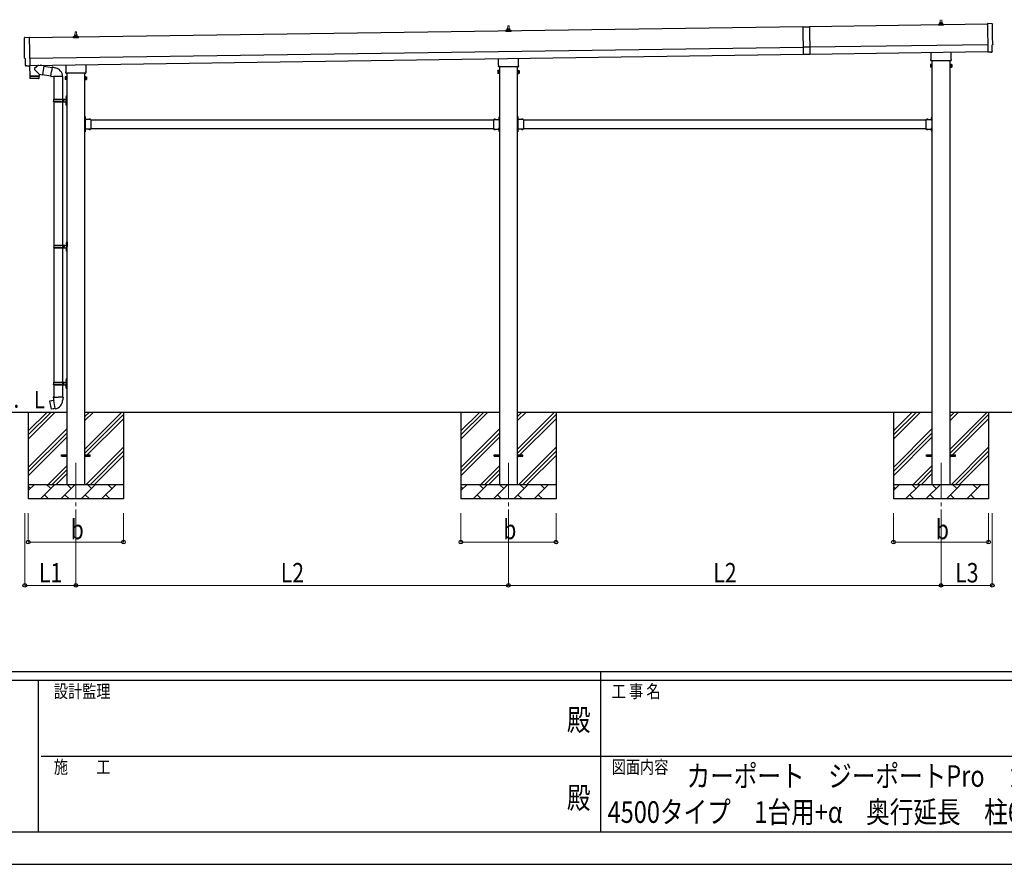
# Model space of a CAD drawing. Units: millimetres. Extents: x 0 to 25230, y 0 to 17820.
# Drawn here: x 8573 to 15402, y 0 to 5858 of the extents above; entities that cross this region are included whole.
import ezdxf
from ezdxf.enums import TextEntityAlignment as Align

# ---------------------------------------------------------------- set-up
doc = ezdxf.new("R2010")
doc.units = ezdxf.units.MM
doc.header["$PDSIZE"] = 0.05
doc.linetypes.add('YCENTER_1', pattern=[13, 10, -1, 1, -1])
doc.linetypes.add('YHIDDEN_1', pattern=[4, 3, -1])
for name, color, linetype, lineweight in [('USER1', 3, 'Continuous', 13), ('YKK_12', 2, 'Continuous', 13), ('YKK_13', 4, 'Continuous', 30), ('YKK_A1', 4, 'Continuous', 30), ('YKK_D', 6, 'Continuous', 13), ('YKK_ZWAK', 7, 'Continuous', 30)]:
    doc.layers.add(name, color=color, linetype=linetype, lineweight=lineweight)
doc.styles.add('text-b', font='extslim2.shx', dxfattribs={"width": 0.8, "bigfont": 'extfont2.shx'})

msp = doc.modelspace()

# ---------------------------------------------------------------- linework, layer by layer
at = {"layer": 'YKK_12', "linetype": 'YCENTER_1', "ltscale": 25}
for p, q in [((8962.6, 2785), (8962.6, 2285)), ((11962.6, 2785), (11962.6, 2285)), ((14962.6, 2785), (14962.6, 2285))]:
    msp.add_line(p, q, dxfattribs=at)
at = {"layer": 'YKK_13', "linetype": 'Continuous', "lineweight": 13, "ltscale": 0.5}
for p, q in [((11956.6, 5792.1), (11957.3, 5815.6)), ((11958.3, 5816.6), (11966.8, 5816.6)), ((11967.8, 5815.6), (11968.6, 5792.1)), ((14944.3, 5819.5), (14944.3, 5827.2)), ((14980.8, 5819.5), (14944.3, 5819.5)), ((14944.7, 5828), (14980.4, 5828)), ((14945.1, 5828.2), (14951.8, 5829.8)), ((14952.2, 5830), (14972.9, 5830)), ((14952.6, 5830.8), (14952.6, 5835)), ((14953.6, 5835), (14971.6, 5835)), ((14956.6, 5835), (14957.3, 5858.5)), ((14967.8, 5858.5), (14968.6, 5835)), ((14972.6, 5830.8), (14972.6, 5835)), ((14980, 5828.2), (14973.3, 5829.8)), ((14980.8, 5819.5), (14980.8, 5827.2)), ((8944.3, 5733.8), (8944.3, 5741.5)), ((8944.7, 5742.3), (8980.4, 5742.3)), ((8945.1, 5742.4), (8951.8, 5744.1)), ((8952.2, 5744.3), (8972.9, 5744.3)), ((8952.6, 5745), (8952.6, 5749.3)), ((8953.6, 5749.3), (8971.6, 5749.3)), ((8956.6, 5749.3), (8957.3, 5772.8)), ((8958.3, 5773.8), (8966.8, 5773.8)), ((8967.8, 5772.8), (8968.6, 5749.3)), ((8972.6, 5745), (8972.6, 5749.3)), ((8980, 5742.4), (8973.3, 5744.1)), ((8980.8, 5733.8), (8980.8, 5741.5)), ((11944.3, 5776.6), (11944.3, 5784.3)), ((11980.8, 5776.6), (11944.3, 5776.6)), ((11944.7, 5785.1), (11980.4, 5785.1)), ((11945.1, 5785.3), (11951.8, 5786.9)), ((11952.2, 5787.1), (11972.9, 5787.1)), ((11952.6, 5787.9), (11952.6, 5792.1)), ((11953.6, 5792.1), (11971.6, 5792.1)), ((11972.6, 5787.9), (11972.6, 5792.1)), ((11980, 5785.3), (11973.3, 5786.9)), ((11980.8, 5776.6), (11980.8, 5784.3)), ((8980.8, 5733.8), (8944.3, 5733.8))]:
    msp.add_line(p, q, dxfattribs=at)
at = {"layer": 'YKK_13', "linetype": 'Continuous'}
for p, q in [((14004.8, 5809.4), (14049.8, 5810.1)), ((14004.8, 5809.4), (14007.5, 5617.5)), ((14049.8, 5810.1), (14052.5, 5618.1)), ((14051.8, 5667.6), (14006.8, 5667)), ((14052.5, 5618.1), (14007.5, 5617.5)), ((14888.6, 5547.2), (14889.3, 5548.5)), ((14888.6, 5547.2), (14888.6, 5530.2)), ((14895.6, 5548.5), (14889.3, 5548.5)), ((14895.6, 5543.6), (14889.3, 5543.6)), ((14895.6, 5533.8), (14889.3, 5533.8)), ((14895.6, 5528.9), (14895.6, 5548.5)), ((14895.6, 5529.5), (14895.6, 5547.9)), ((14895.6, 5547.9), (14898.1, 5547.9)), ((14898.1, 5528.2), (14898.1, 5549.2)), ((14898.1, 5549.2), (14900.1, 5549.2)), ((14900.1, 5549.2), (14900.1, 5528.2)), ((15027.1, 5549.2), (15025.1, 5549.2)), ((15025.1, 5549.2), (15025.1, 5528.2)), ((15027.1, 5528.2), (15027.1, 5549.2)), ((15029.6, 5547.9), (15027.1, 5547.9)), ((15029.6, 5528.9), (15029.6, 5548.5)), ((15029.6, 5548.5), (15035.8, 5548.5)), ((15029.6, 5529.5), (15029.6, 5547.9)), ((15029.6, 5543.6), (15035.8, 5543.6)), ((15029.6, 5533.8), (15035.8, 5533.8)), ((15036.6, 5547.2), (15035.8, 5548.5)), ((15036.6, 5547.2), (15036.6, 5530.2)), ((8888.6, 5461.5), (8889.3, 5462.8)), ((8895.6, 5462.8), (8889.3, 5462.8)), ((8895.6, 5443.2), (8895.6, 5462.8)), ((8898.1, 5442.5), (8898.1, 5463.5)), ((8898.1, 5463.5), (8900.1, 5463.5)), ((8900.1, 5463.5), (8900.1, 5442.5)), ((9027.1, 5463.5), (9025.1, 5463.5)), ((9025.1, 5463.5), (9025.1, 5442.5)), ((9027.1, 5442.5), (9027.1, 5463.5)), ((9029.6, 5443.2), (9029.6, 5462.8)), ((9029.6, 5462.8), (9035.8, 5462.8)), ((9036.6, 5461.5), (9035.8, 5462.8)), ((11888.6, 5504.4), (11889.3, 5505.7)), ((11888.6, 5504.4), (11888.6, 5487.4)), ((11888.6, 5487.4), (11889.3, 5486)), ((11895.6, 5505.7), (11889.3, 5505.7)), ((11895.6, 5500.8), (11889.3, 5500.8)), ((11895.6, 5490.9), (11889.3, 5490.9)), ((11895.6, 5486), (11889.3, 5486)), ((11895.6, 5486), (11895.6, 5505.7)), ((11895.6, 5486.7), (11895.6, 5505.1)), ((11895.6, 5505.1), (11898.1, 5505.1)), ((11898.1, 5486.7), (11895.6, 5486.7)), ((11898.1, 5485.4), (11898.1, 5506.4)), ((11898.1, 5506.4), (11900.1, 5506.4)), ((11900.1, 5485.4), (11898.1, 5485.4)), ((11900.1, 5506.4), (11900.1, 5485.4)), ((12027.1, 5506.4), (12025.1, 5506.4)), ((12025.1, 5506.4), (12025.1, 5485.4)), ((12025.1, 5485.4), (12027.1, 5485.4)), ((12027.1, 5485.4), (12027.1, 5506.4)), ((12029.6, 5505.1), (12027.1, 5505.1)), ((12027.1, 5486.7), (12029.6, 5486.7)), ((12029.6, 5486), (12029.6, 5505.7)), ((12029.6, 5505.7), (12035.8, 5505.7)), ((12029.6, 5486.7), (12029.6, 5505.1)), ((12029.6, 5500.8), (12035.8, 5500.8)), ((12029.6, 5490.9), (12035.8, 5490.9)), ((12029.6, 5486), (12035.8, 5486)), ((12036.6, 5504.4), (12035.8, 5505.7)), ((12036.6, 5487.4), (12035.8, 5486)), ((12036.6, 5504.4), (12036.6, 5487.4)), ((14888.6, 5530.2), (14889.3, 5528.9)), ((14895.6, 5528.9), (14889.3, 5528.9)), ((14898.1, 5529.5), (14895.6, 5529.5)), ((14900.1, 5528.2), (14898.1, 5528.2)), ((15025.1, 5528.2), (15027.1, 5528.2)), ((15027.1, 5529.5), (15029.6, 5529.5)), ((15029.6, 5528.9), (15035.8, 5528.9)), ((15036.6, 5530.2), (15035.8, 5528.9)), ((8888.6, 5461.5), (8888.6, 5444.5)), ((8888.6, 5444.5), (8889.3, 5443.2)), ((8895.6, 5457.9), (8889.3, 5457.9)), ((8895.6, 5448.1), (8889.3, 5448.1)), ((8895.6, 5443.2), (8889.3, 5443.2)), ((8895.6, 5443.8), (8895.6, 5462.2)), ((8895.6, 5462.2), (8898.1, 5462.2)), ((8898.1, 5443.8), (8895.6, 5443.8)), ((8900.1, 5442.5), (8898.1, 5442.5)), ((9025.1, 5442.5), (9027.1, 5442.5)), ((9029.6, 5462.2), (9027.1, 5462.2)), ((9027.1, 5443.8), (9029.6, 5443.8)), ((9029.6, 5443.8), (9029.6, 5462.2)), ((9029.6, 5457.9), (9035.8, 5457.9)), ((9029.6, 5448.1), (9035.8, 5448.1)), ((9029.6, 5443.2), (9035.8, 5443.2)), ((9036.6, 5444.5), (9035.8, 5443.2)), ((9036.6, 5461.5), (9036.6, 5444.5)), ((8896.1, 5330), (8899.1, 5331.5)), ((8896.1, 5330), (8896.1, 5298)), ((8899.1, 5331.5), (8899.1, 5298)), ((8899.1, 5331.5), (8900.1, 5331.5)), ((8900.1, 5331.5), (8900.1, 5298)), ((8807.1, 5305), (8857.4, 5305)), ((8807.1, 5291), (8857.4, 5291)), ((8808.1, 5307), (8894.1, 5307)), ((8808.1, 5307), (8808.1, 5305)), ((8808.1, 5289), (8808.1, 5291)), ((8808.1, 5289), (8894.1, 5289)), ((8867.1, 5307), (8867.1, 5302.5)), ((8867.1, 5302.5), (8869.1, 5302.5)), ((8867.1, 5289), (8867.1, 5293.5)), ((8867.1, 5293.5), (8869.1, 5293.5)), ((8869.1, 5302.5), (8869.1, 5298)), ((8869.1, 5293.5), (8869.1, 5298)), ((8875.1, 5307), (8875.1, 5298)), ((8875.1, 5302.5), (8878.1, 5302.5)), ((8875.1, 5289), (8875.1, 5298)), ((8875.1, 5293.5), (8878.1, 5293.5)), ((8878.1, 5302.5), (8878.1, 5298)), ((8878.1, 5293.5), (8878.1, 5298)), ((8896.1, 5266), (8896.1, 5298)), ((8896.1, 5266), (8899.1, 5264.5)), ((8899.1, 5264.5), (8899.1, 5298)), ((8899.1, 5264.5), (8900.1, 5264.5)), ((8900.1, 5264.5), (8900.1, 5298)), ((9027.6, 5181.9), (9027.1, 5181.9)), ((9027.1, 5181.9), (9027.1, 5170.1)), ((9027.6, 5170.1), (9027.1, 5170.1)), ((9027.6, 5181.9), (9027.6, 5170.1)), ((9064, 5166.5), (9052.2, 5166.5)), ((9052.2, 5166.5), (9052.2, 5166)), ((9064, 5166), (9052.2, 5166)), ((9064, 5166.5), (9064, 5166)), ((11861.2, 5166.5), (11861.2, 5166)), ((11861.2, 5166.5), (11873, 5166.5)), ((11861.2, 5166), (11873, 5166)), ((11873, 5166.5), (11873, 5166)), ((11897.6, 5181.9), (11898.1, 5181.9)), ((11897.6, 5181.9), (11897.6, 5170.1)), ((11897.6, 5170.1), (11898.1, 5170.1)), ((11898.1, 5181.9), (11898.1, 5170.1)), ((12027.6, 5181.9), (12027.1, 5181.9)), ((12027.1, 5181.9), (12027.1, 5170.1)), ((12027.6, 5170.1), (12027.1, 5170.1)), ((12027.6, 5181.9), (12027.6, 5170.1)), ((12064, 5166.5), (12052.2, 5166.5)), ((12052.2, 5166.5), (12052.2, 5166)), ((12064, 5166), (12052.2, 5166)), ((12064, 5166.5), (12064, 5166)), ((14861.2, 5166.5), (14861.2, 5166)), ((14861.2, 5166.5), (14873, 5166.5)), ((14861.2, 5166), (14873, 5166)), ((14873, 5166.5), (14873, 5166)), ((14897.6, 5181.9), (14898.1, 5181.9)), ((14897.6, 5181.9), (14897.6, 5170.1)), ((14897.6, 5170.1), (14898.1, 5170.1)), ((14898.1, 5181.9), (14898.1, 5170.1)), ((9027.6, 5095.9), (9027.1, 5095.9)), ((9027.1, 5095.9), (9027.1, 5084.1)), ((9027.6, 5084.1), (9027.1, 5084.1)), ((9027.6, 5095.9), (9027.6, 5084.1)), ((9052.2, 5099.5), (9052.2, 5100)), ((9064, 5100), (9052.2, 5100)), ((9064, 5099.5), (9052.2, 5099.5)), ((9064, 5099.5), (9064, 5100)), ((11861.2, 5099.5), (11861.2, 5100)), ((11861.2, 5100), (11873, 5100)), ((11861.2, 5099.5), (11873, 5099.5)), ((11873, 5099.5), (11873, 5100)), ((11897.6, 5095.9), (11898.1, 5095.9)), ((11897.6, 5095.9), (11897.6, 5084.1)), ((11897.6, 5084.1), (11898.1, 5084.1)), ((11898.1, 5095.9), (11898.1, 5084.1)), ((12027.6, 5095.9), (12027.1, 5095.9)), ((12027.1, 5095.9), (12027.1, 5084.1)), ((12027.6, 5084.1), (12027.1, 5084.1)), ((12027.6, 5095.9), (12027.6, 5084.1)), ((12052.2, 5099.5), (12052.2, 5100)), ((12064, 5100), (12052.2, 5100)), ((12064, 5099.5), (12052.2, 5099.5)), ((12064, 5099.5), (12064, 5100)), ((14861.2, 5099.5), (14861.2, 5100)), ((14861.2, 5100), (14873, 5100)), ((14861.2, 5099.5), (14873, 5099.5)), ((14873, 5099.5), (14873, 5100)), ((14897.6, 5095.9), (14898.1, 5095.9)), ((14897.6, 5095.9), (14897.6, 5084.1)), ((14897.6, 5084.1), (14898.1, 5084.1)), ((14898.1, 5095.9), (14898.1, 5084.1)), ((8898.6, 4317), (8901.6, 4318.5)), ((8898.6, 4317), (8898.6, 4285)), ((8901.6, 4318.5), (8901.6, 4285)), ((8901.6, 4318.5), (8902.6, 4318.5)), ((8902.6, 4318.5), (8902.6, 4285)), ((8809.6, 4292), (8859.9, 4292)), ((8809.6, 4278), (8859.9, 4278)), ((8810.6, 4294), (8896.6, 4294)), ((8810.6, 4294), (8810.6, 4292)), ((8810.6, 4276), (8810.6, 4278)), ((8810.6, 4276), (8896.6, 4276)), ((8869.6, 4294), (8869.6, 4289.5)), ((8869.6, 4289.5), (8871.6, 4289.5)), ((8869.6, 4276), (8869.6, 4280.5)), ((8869.6, 4280.5), (8871.6, 4280.5)), ((8871.6, 4289.5), (8871.6, 4285)), ((8871.6, 4280.5), (8871.6, 4285)), ((8877.6, 4294), (8877.6, 4285)), ((8877.6, 4289.5), (8880.6, 4289.5)), ((8877.6, 4276), (8877.6, 4285)), ((8877.6, 4280.5), (8880.6, 4280.5)), ((8880.6, 4289.5), (8880.6, 4285)), ((8880.6, 4280.5), (8880.6, 4285)), ((8898.6, 4253), (8898.6, 4285)), ((8898.6, 4253), (8901.6, 4251.5)), ((8901.6, 4251.5), (8901.6, 4285)), ((8901.6, 4251.5), (8902.6, 4251.5)), ((8902.6, 4251.5), (8902.6, 4285)), ((8896.1, 3367), (8899.1, 3368.5)), ((8896.1, 3367), (8896.1, 3335)), ((8899.1, 3368.5), (8899.1, 3335)), ((8899.1, 3368.5), (8900.1, 3368.5)), ((8900.1, 3368.5), (8900.1, 3335)), ((8807.1, 3342), (8857.4, 3342)), ((8807.1, 3328), (8857.4, 3328)), ((8808.1, 3344), (8894.1, 3344)), ((8808.1, 3344), (8808.1, 3342)), ((8808.1, 3326), (8808.1, 3328)), ((8808.1, 3326), (8894.1, 3326)), ((8867.1, 3344), (8867.1, 3339.5)), ((8867.1, 3339.5), (8869.1, 3339.5)), ((8867.1, 3326), (8867.1, 3330.5)), ((8867.1, 3330.5), (8869.1, 3330.5)), ((8869.1, 3339.5), (8869.1, 3335)), ((8869.1, 3330.5), (8869.1, 3335)), ((8875.1, 3344), (8875.1, 3335)), ((8875.1, 3339.5), (8878.1, 3339.5)), ((8875.1, 3326), (8875.1, 3335)), ((8875.1, 3330.5), (8878.1, 3330.5)), ((8878.1, 3339.5), (8878.1, 3335)), ((8878.1, 3330.5), (8878.1, 3335)), ((8896.1, 3303), (8896.1, 3335)), ((8896.1, 3303), (8899.1, 3301.5)), ((8899.1, 3301.5), (8899.1, 3335)), ((8899.1, 3301.5), (8900.1, 3301.5)), ((8900.1, 3301.5), (8900.1, 3335))]:
    msp.add_line(p, q, dxfattribs=at)
at = {"layer": 'YKK_13', "linetype": 'Continuous', "lineweight": 25}
for p, q in [((15316.7, 5830.6), (15285.1, 5831.8)), ((15285.1, 5831.8), (15287.9, 5634)), ((8608.2, 5734.8), (8639.8, 5736.9)), ((8639.8, 5736.9), (8642.6, 5539.1)), ((15317.3, 5636.8), (15316.6, 5683.8)), ((15316.6, 5683.8), (15317.2, 5683.8)), ((15306.1, 5634.2), (15287.9, 5633)), ((15287.9, 5634), (15287.9, 5633)), ((15306.8, 5633.5), (15306.1, 5634.2)), ((15307.6, 5633.3), (15314.5, 5633.7)), ((8612.5, 5588), (8611.9, 5588)), ((8613.2, 5541), (8612.5, 5588)), ((8623, 5537.8), (8616.1, 5538)), ((8623.7, 5538.1), (8624.4, 5538.7)), ((8624.4, 5538.7), (8642.6, 5538.1)), ((8642.6, 5539.1), (8642.6, 5538.1))]:
    msp.add_line(p, q, dxfattribs=at)
at = {"layer": 'YKK_13'}
for p, q in [((14894.3, 5585.5), (14894.3, 5631.1)), ((15030.9, 5633.1), (15030.9, 5585.5)), ((8642.2, 5538.1), (8643.2, 5466.8)), ((8704, 5542.7), (8676.3, 5520.2)), ((8741.6, 5538.7), (8715.8, 5542.9)), ((8741.6, 5538.7), (8731.5, 5475.8)), ((8741.3, 5536.9), (8798.7, 5527.7)), ((8799, 5529.6), (8800.2, 5531.5)), ((8800.2, 5531.5), (8803.7, 5530.9)), ((8894.3, 5499.8), (8894.3, 5545.4)), ((9030.9, 5547.4), (9030.9, 5499.8)), ((11892.6, 5533.9), (11892.6, 5539.4)), ((11894.3, 5542.6), (11894.3, 5588.3)), ((12030.9, 5590.2), (12030.9, 5542.6)), ((12032.6, 5539.4), (12032.6, 5533.9)), ((14892.6, 5576.7), (14892.6, 5582.2)), ((15030.5, 5573.2), (14894.6, 5573.2)), ((15032.6, 5582.2), (15032.6, 5576.7)), ((8643.2, 5466.8), (8707.2, 5467.7)), ((8707.2, 5466.7), (8643.2, 5465.8)), ((8643.2, 5465.8), (8643.7, 5452.8)), ((8647.7, 5466.9), (8647.8, 5465.9)), ((8707, 5479.8), (8676.2, 5512.9)), ((8702.7, 5467.7), (8702.7, 5466.7)), ((8707, 5479.8), (8731.5, 5475.8)), ((8707, 5479.8), (8707.2, 5467.7)), ((8707.2, 5453.7), (8707.2, 5466.7)), ((8731.8, 5477.6), (8788.3, 5468.6)), ((8787.9, 5466.8), (8793.5, 5498.2)), ((8787.9, 5466.8), (8788.3, 5464.6)), ((8787.9, 5466.8), (8793.1, 5466)), ((8788.3, 5464.6), (8791.9, 5463.9)), ((8791.9, 5463.9), (8793.1, 5466)), ((8793.1, 5466), (8807.7, 5463.7)), ((8799, 5529.6), (8793.5, 5498.2)), ((8799, 5529.6), (8804.1, 5528.6)), ((8803.7, 5530.9), (8804.1, 5528.6)), ((8804.1, 5528.6), (8818.6, 5525.7)), ((8807.7, 5463.7), (8809.9, 5464.7)), ((8870.2, 5464.3), (8809, 5464.3)), ((8818.6, 5525.7), (8820.3, 5524.1)), ((8820.3, 5524.1), (8822.4, 5523.7)), ((8892.6, 5491), (8892.6, 5496.5)), ((9030.5, 5487.5), (8894.6, 5487.5)), ((9032.6, 5496.5), (9032.6, 5491)), ((12030.5, 5530.4), (11894.6, 5530.4)), ((8704.2, 5450.7), (8646.7, 5449.9)), ((9027.1, 5186), (9025.1, 5186)), ((9025.1, 5186), (9025.1, 5166)), ((9025.1, 5179), (9027.1, 5179)), ((9025.1, 5173), (9027.1, 5173)), ((9027.1, 5186), (9027.1, 5166)), ((9067.1, 5166), (9027.1, 5166)), ((9031.1, 5164), (9027.1, 5164)), ((9027.1, 5162), (9027.1, 5104)), ((9027.1, 5162), (9031.1, 5162)), ((9031.1, 5162), (9031.1, 5164)), ((9067.1, 5166), (9067.1, 5100)), ((11858.1, 5166), (11858.1, 5100)), ((11858.1, 5166), (11898.1, 5166)), ((11894.1, 5162), (11894.1, 5164)), ((11894.1, 5164), (11898.1, 5164)), ((11898.1, 5162), (11894.1, 5162)), ((11898.1, 5186), (11900.1, 5186)), ((11898.1, 5186), (11898.1, 5166)), ((11900.1, 5179), (11898.1, 5179)), ((11900.1, 5173), (11898.1, 5173)), ((11898.1, 5162), (11898.1, 5104)), ((11900.1, 5186), (11900.1, 5166)), ((12027.1, 5186), (12025.1, 5186)), ((12025.1, 5186), (12025.1, 5166)), ((12025.1, 5179), (12027.1, 5179)), ((12025.1, 5173), (12027.1, 5173)), ((12027.1, 5186), (12027.1, 5166)), ((12067.1, 5166), (12027.1, 5166)), ((12031.1, 5164), (12027.1, 5164)), ((12027.1, 5162), (12027.1, 5104)), ((12027.1, 5162), (12031.1, 5162)), ((12031.1, 5162), (12031.1, 5164)), ((12067.1, 5166), (12067.1, 5100)), ((14858.1, 5166), (14858.1, 5100)), ((14858.1, 5166), (14898.1, 5166)), ((14894.1, 5162), (14894.1, 5164)), ((14894.1, 5164), (14898.1, 5164)), ((14898.1, 5162), (14894.1, 5162)), ((14898.1, 5186), (14900.1, 5186)), ((14898.1, 5186), (14898.1, 5166)), ((14900.1, 5179), (14898.1, 5179)), ((14900.1, 5173), (14898.1, 5173)), ((14898.1, 5162), (14898.1, 5104)), ((14900.1, 5186), (14900.1, 5166)), ((9025.1, 5100), (9025.1, 5080)), ((9025.1, 5093), (9027.1, 5093)), ((9025.1, 5087), (9027.1, 5087)), ((9027.1, 5080), (9025.1, 5080)), ((9027.1, 5104), (9031.1, 5104)), ((9027.1, 5102), (9031.1, 5102)), ((9027.1, 5100), (9027.1, 5080)), ((9067.1, 5100), (9027.1, 5100)), ((9031.1, 5104), (9031.1, 5102)), ((11858.1, 5100), (11898.1, 5100)), ((11898.1, 5104), (11894.1, 5104)), ((11894.1, 5104), (11894.1, 5102)), ((11898.1, 5102), (11894.1, 5102)), ((11898.1, 5100), (11898.1, 5080)), ((11900.1, 5093), (11898.1, 5093)), ((11900.1, 5087), (11898.1, 5087)), ((11898.1, 5080), (11900.1, 5080)), ((11900.1, 5100), (11900.1, 5080)), ((12025.1, 5100), (12025.1, 5080)), ((12025.1, 5093), (12027.1, 5093)), ((12025.1, 5087), (12027.1, 5087)), ((12027.1, 5080), (12025.1, 5080)), ((12027.1, 5104), (12031.1, 5104)), ((12027.1, 5102), (12031.1, 5102)), ((12027.1, 5100), (12027.1, 5080)), ((12067.1, 5100), (12027.1, 5100)), ((12031.1, 5104), (12031.1, 5102)), ((14858.1, 5100), (14898.1, 5100)), ((14898.1, 5104), (14894.1, 5104)), ((14894.1, 5104), (14894.1, 5102)), ((14898.1, 5102), (14894.1, 5102)), ((14898.1, 5100), (14898.1, 5080)), ((14900.1, 5093), (14898.1, 5093)), ((14900.1, 5087), (14898.1, 5087)), ((14898.1, 5080), (14900.1, 5080)), ((14900.1, 5100), (14900.1, 5080)), ((8781.6, 3212.6), (8780.8, 3211.5)), ((8780.8, 3211.5), (8790.4, 3156.9)), ((8809.5, 3217.9), (8781.6, 3212.6)), ((8794.3, 3215.2), (8794.1, 3215)), ((8796.3, 3215.6), (8794.3, 3215.2)), ((8796.6, 3215.4), (8796.3, 3215.6)), ((8808.2, 3241.1), (8806.1, 3240.3)), ((8806.1, 3240.3), (8806.1, 3236.7)), ((8806.1, 3236.7), (8808.3, 3235.9)), ((8808.2, 3241.1), (8840.1, 3241.1)), ((8808.2, 3241.1), (8808.3, 3235.9)), ((8808.3, 3235.9), (8808.6, 3221.1)), ((8808.6, 3221.1), (8809.9, 3219.1)), ((8809.7, 3218.9), (8809.7, 3218.2)), ((8819.8, 3160.6), (8809.7, 3218)), ((8809.9, 3219.1), (8809.9, 3219.1)), ((8871.9, 3241.1), (8840.1, 3241.1)), ((8871.6, 3221.1), (8870.2, 3219.1)), ((8870.2, 3219.1), (8870.2, 3217)), ((8871.8, 3235.9), (8871.6, 3221.1)), ((8871.9, 3241.1), (8871.8, 3235.9)), ((8874.1, 3236.7), (8871.8, 3235.9)), ((8871.9, 3241.1), (8874.1, 3240.3)), ((8874.1, 3240.3), (8874.1, 3236.7)), ((8791.6, 3156.1), (8790.4, 3156.9)), ((8819.6, 3160.7), (8791.6, 3156.1)), ((8804.4, 3158), (8804.2, 3158.1)), ((8806.4, 3158.3), (8804.4, 3158)), ((8806.6, 3158.5), (8806.4, 3158.3)), ((8820.1, 3159.8), (8819.9, 3160.5))]:
    msp.add_line(p, q, dxfattribs=at)
at = {"layer": 'YKK_13', "linetype": 'Continuous', "ltscale": 25}
for p, q in [((8810.1, 5465.1), (8810.1, 5307)), ((8870.1, 5465.1), (8870.1, 5155.5)), ((8810.1, 5289), (8810.1, 4294)), ((8870.1, 5289), (8870.1, 4294)), ((8893.8, 5324.1), (8895.8, 5323.1)), ((8893.8, 5319.8), (8895.8, 5320.8)), ((8893.8, 5276.1), (8895.8, 5275.1)), ((8893.8, 5271.8), (8895.8, 5272.8)), ((8895, 5326.1), (8895.7, 5326.1)), ((8895, 5326.1), (8895, 5317.8)), ((8895, 5317.8), (8895.7, 5317.8)), ((8895, 5278.1), (8895.7, 5278.1)), ((8895, 5278.1), (8895, 5269.8)), ((8895, 5269.8), (8895.7, 5269.8)), ((8895.7, 5326.1), (8895.7, 5317.8)), ((8895.7, 5326.1), (8896.1, 5325.7)), ((8895.7, 5317.8), (8896.1, 5318.2)), ((8895.7, 5278.1), (8895.7, 5269.8)), ((8895.7, 5278.1), (8896.1, 5277.7)), ((8895.7, 5269.8), (8896.1, 5270.2)), ((8895.8, 5323.1), (8896.4, 5322)), ((8895.8, 5320.8), (8896.4, 5322)), ((8895.8, 5275.1), (8896.4, 5274)), ((8895.8, 5272.8), (8896.4, 5274)), ((8896.1, 5325.7), (8896.1, 5318.2)), ((8896.1, 5277.7), (8896.1, 5270.2)), ((8896.3, 4311.1), (8898.3, 4310.2)), ((8896.3, 4306.9), (8898.3, 4307.9)), ((8897.5, 4313.2), (8898.2, 4313.2)), ((8897.5, 4313.2), (8897.5, 4304.9)), ((8897.5, 4304.9), (8898.2, 4304.9)), ((8898.2, 4313.2), (8898.2, 4304.9)), ((8898.2, 4313.2), (8898.6, 4312.8)), ((8898.2, 4304.9), (8898.6, 4305.3)), ((8898.3, 4310.2), (8898.9, 4309)), ((8898.3, 4307.9), (8898.9, 4309)), ((8898.6, 4312.8), (8898.6, 4305.3)), ((8810.1, 4276), (8810.1, 3344)), ((8870.1, 4276), (8870.1, 3344)), ((8896.3, 4263.1), (8898.3, 4262.2)), ((8896.3, 4258.9), (8898.3, 4259.9)), ((8897.5, 4265.2), (8898.2, 4265.2)), ((8897.5, 4265.2), (8897.5, 4256.9)), ((8897.5, 4256.9), (8898.2, 4256.9)), ((8898.2, 4265.2), (8898.2, 4256.9)), ((8898.2, 4265.2), (8898.6, 4264.8)), ((8898.2, 4256.9), (8898.6, 4257.3)), ((8898.3, 4262.2), (8898.9, 4261)), ((8898.3, 4259.9), (8898.9, 4261)), ((8898.6, 4264.8), (8898.6, 4257.3)), ((8893.8, 3361.1), (8895.8, 3360.2)), ((8893.8, 3356.9), (8895.8, 3357.9)), ((8895, 3363.2), (8895.7, 3363.2)), ((8895, 3363.2), (8895, 3354.9)), ((8895, 3354.9), (8895.7, 3354.9)), ((8895.7, 3363.2), (8895.7, 3354.9)), ((8895.7, 3363.2), (8896.1, 3362.8)), ((8895.7, 3354.9), (8896.1, 3355.3)), ((8895.8, 3360.2), (8896.4, 3359)), ((8895.8, 3357.9), (8896.4, 3359)), ((8896.1, 3362.8), (8896.1, 3355.3)), ((8810.1, 3326), (8810.1, 3241.1)), ((8870.1, 3326), (8870.1, 3241.1)), ((8893.8, 3313.1), (8895.8, 3312.2)), ((8893.8, 3308.9), (8895.8, 3309.9)), ((8895, 3315.2), (8895.7, 3315.2)), ((8895, 3315.2), (8895, 3306.9)), ((8895, 3306.9), (8895.7, 3306.9)), ((8895.7, 3315.2), (8895.7, 3306.9)), ((8895.7, 3315.2), (8896.1, 3314.8)), ((8895.7, 3306.9), (8896.1, 3307.3)), ((8895.8, 3312.2), (8896.4, 3311)), ((8895.8, 3309.9), (8896.4, 3311)), ((8896.1, 3314.8), (8896.1, 3307.3)), ((8862.6, 2839.5), (8900.1, 2839.5)), ((8862.6, 2830.5), (8862.6, 2839.5)), ((8862.6, 2830.5), (8900.1, 2830.5)), ((9025.1, 2839.5), (9062.6, 2839.5)), ((9025.1, 2830.5), (9062.6, 2830.5)), ((9062.6, 2830.5), (9062.6, 2839.5)), ((11862.6, 2839.5), (11900.1, 2839.5)), ((11862.6, 2830.5), (11862.6, 2839.5)), ((11862.6, 2830.5), (11900.1, 2830.5)), ((12025.1, 2839.5), (12062.6, 2839.5)), ((12025.1, 2830.5), (12062.6, 2830.5)), ((12062.6, 2830.5), (12062.6, 2839.5)), ((14862.6, 2839.5), (14900.1, 2839.5)), ((14862.6, 2830.5), (14862.6, 2839.5)), ((14862.6, 2830.5), (14900.1, 2830.5)), ((15025.1, 2839.5), (15062.6, 2839.5)), ((15025.1, 2830.5), (15062.6, 2830.5)), ((15062.6, 2830.5), (15062.6, 2839.5))]:
    msp.add_line(p, q, dxfattribs=at)
at = {"layer": 'YKK_13', "linetype": 'YHIDDEN_1'}
for p, q in [((9026.9, 5177.1), (9026.3, 5176)), ((9026.9, 5174.9), (9026.3, 5176)), ((9029.7, 5178.5), (9026.9, 5177.1)), ((9029.7, 5173.5), (9026.9, 5174.9)), ((9055.6, 5168.6), (9056.9, 5165.8)), ((9056.9, 5165.8), (9058.1, 5165.2)), ((9059.2, 5165.8), (9058.1, 5165.2)), ((9060.6, 5168.6), (9059.2, 5165.8)), ((11864.6, 5168.6), (11865.9, 5165.8)), ((11865.9, 5165.8), (11867.1, 5165.2)), ((11868.2, 5165.8), (11867.1, 5165.2)), ((11869.6, 5168.6), (11868.2, 5165.8)), ((11895.4, 5178.5), (11898.2, 5177.1)), ((11895.4, 5173.5), (11898.2, 5174.9)), ((11898.2, 5177.1), (11898.8, 5176)), ((11898.2, 5174.9), (11898.8, 5176)), ((12026.9, 5177.1), (12026.3, 5176)), ((12026.9, 5174.9), (12026.3, 5176)), ((12029.7, 5178.5), (12026.9, 5177.1)), ((12029.7, 5173.5), (12026.9, 5174.9)), ((12055.6, 5168.6), (12056.9, 5165.8)), ((12056.9, 5165.8), (12058.1, 5165.2)), ((12059.2, 5165.8), (12058.1, 5165.2)), ((12060.6, 5168.6), (12059.2, 5165.8)), ((14864.6, 5168.6), (14865.9, 5165.8)), ((14865.9, 5165.8), (14867.1, 5165.2)), ((14868.2, 5165.8), (14867.1, 5165.2)), ((14869.6, 5168.6), (14868.2, 5165.8)), ((14895.4, 5178.5), (14898.2, 5177.1)), ((14895.4, 5173.5), (14898.2, 5174.9)), ((14898.2, 5177.1), (14898.8, 5176)), ((14898.2, 5174.9), (14898.8, 5176)), ((9026.9, 5091.1), (9026.3, 5090)), ((9026.9, 5088.9), (9026.3, 5090)), ((9029.7, 5092.5), (9026.9, 5091.1)), ((9029.7, 5087.5), (9026.9, 5088.9)), ((9055.6, 5097.4), (9056.9, 5100.2)), ((9056.9, 5100.2), (9058.1, 5100.8)), ((9059.2, 5100.2), (9058.1, 5100.8)), ((9060.6, 5097.4), (9059.2, 5100.2)), ((11864.6, 5097.4), (11865.9, 5100.2)), ((11865.9, 5100.2), (11867.1, 5100.8)), ((11868.2, 5100.2), (11867.1, 5100.8)), ((11869.6, 5097.4), (11868.2, 5100.2)), ((11895.4, 5092.5), (11898.2, 5091.1)), ((11895.4, 5087.5), (11898.2, 5088.9)), ((11898.2, 5091.1), (11898.8, 5090)), ((11898.2, 5088.9), (11898.8, 5090)), ((12026.9, 5091.1), (12026.3, 5090)), ((12026.9, 5088.9), (12026.3, 5090)), ((12029.7, 5092.5), (12026.9, 5091.1)), ((12029.7, 5087.5), (12026.9, 5088.9)), ((12055.6, 5097.4), (12056.9, 5100.2)), ((12056.9, 5100.2), (12058.1, 5100.8)), ((12059.2, 5100.2), (12058.1, 5100.8)), ((12060.6, 5097.4), (12059.2, 5100.2)), ((14864.6, 5097.4), (14865.9, 5100.2)), ((14865.9, 5100.2), (14867.1, 5100.8)), ((14868.2, 5100.2), (14867.1, 5100.8)), ((14869.6, 5097.4), (14868.2, 5100.2)), ((14895.4, 5092.5), (14898.2, 5091.1)), ((14895.4, 5087.5), (14898.2, 5088.9)), ((14898.2, 5091.1), (14898.8, 5090)), ((14898.2, 5088.9), (14898.8, 5090))]:
    msp.add_line(p, q, dxfattribs=at)
at = {"layer": 'YKK_13', "linetype": 'Continuous', "lineweight": 13, "ltscale": 0.5}
for centre, radius, start, end in [((11958.3, 5815.6), 1, 90, 178.60509), ((11966.8, 5815.6), 1, 1.39491, 90), ((14945.3, 5827.2), 1, 103.62699, 180), ((14951.6, 5830.8), 1, 283.62699, 0), ((14956.6, 5834.3), 4.13, 90, 171.17633), ((14953.6, 5834), 1, 90, 180), ((14965.9, 5835), 4.83, 133.60282, 180), ((14959.2, 5835), 4.83, 0, 46.39718), ((14968.5, 5834.3), 4.13, 8.82367, 90), ((14971.6, 5834), 1, 0, 90), ((14973.6, 5830.8), 1, 180, 256.37301), ((14979.8, 5827.2), 1, 0, 76.37301), ((8945.3, 5741.5), 1, 103.62699, 180), ((8951.6, 5745), 1, 283.62699, 0), ((8956.6, 5748.6), 4.13, 90, 171.17633), ((8953.6, 5748.3), 1, 90, 180), ((8958.3, 5772.8), 1, 90, 178.60509), ((8965.9, 5749.3), 4.83, 133.60282, 180), ((8959.2, 5749.3), 4.83, 0, 46.39718), ((8966.8, 5772.8), 1, 1.39491, 90), ((8968.5, 5748.6), 4.13, 8.82367, 90), ((8971.6, 5748.3), 1, 0, 90), ((8973.6, 5745), 1, 180, 256.37301), ((8979.8, 5741.5), 1, 0, 76.37301), ((11945.3, 5784.3), 1, 103.62699, 180), ((11951.6, 5787.9), 1, 283.62699, 0), ((11956.6, 5791.5), 4.13, 90, 171.17633), ((11953.6, 5791.1), 1, 90, 180), ((11965.9, 5792.1), 4.83, 133.60282, 180), ((11959.2, 5792.1), 4.83, 0, 46.39718), ((11968.5, 5791.5), 4.13, 8.82367, 90), ((11971.6, 5791.1), 1, 0, 90), ((11973.6, 5787.9), 1, 180, 256.37301), ((11979.8, 5784.3), 1, 0, 76.37301)]:
    msp.add_arc(centre, radius, start, end, dxfattribs=at)
at = {"layer": 'YKK_13'}
for centre, radius, start, end in [((11896.6, 5539.4), 4, 125.09963, 180), ((11896.6, 5533.9), 4, 180, 194.47751), ((11896.6, 5533.9), 4, 194.47751, 241.04498), ((12028.6, 5533.9), 4, 298.95502, 345.52249), ((12028.6, 5539.4), 4, 0, 54.90037), ((12028.6, 5533.9), 4, 345.52249, 0), ((14896.6, 5582.2), 4, 125.09963, 180), ((14896.6, 5576.7), 4, 180, 194.47751), ((14896.6, 5576.7), 4, 194.47751, 241.04498), ((15028.6, 5576.7), 4, 298.95502, 345.52249), ((15028.6, 5582.2), 4, 0, 54.90037), ((15028.6, 5576.7), 4, 345.52249, 0), ((8679.7, 5516.4), 5, 131.47396, 225.79244), ((8809.9, 5464.7), 60.3, 359.62495, 78), ((8896.6, 5496.5), 4, 125.09963, 180), ((8896.6, 5491), 4, 180, 194.47751), ((8896.6, 5491), 4, 194.47751, 241.04498), ((9028.6, 5491), 4, 298.95502, 345.52249), ((9028.6, 5496.5), 4, 0, 54.90037), ((9028.6, 5491), 4, 345.52249, 0), ((8646.7, 5452.9), 3, 181.81845, 270.86677), ((8704.2, 5453.7), 3, 270.81845, 359.81845), ((9027.1, 5166), 2, 180, 270), ((11898.1, 5166), 2, 270, 0), ((12027.1, 5166), 2, 180, 270), ((14898.1, 5166), 2, 270, 0), ((9027.1, 5100), 2, 90, 180), ((11898.1, 5100), 2, 0, 90), ((12027.1, 5100), 2, 90, 180), ((14898.1, 5100), 2, 0, 90), ((8809.4, 3218.2), 0.3, 280.66842, 0), ((8809.9, 3218.9), 0.2, 100, 180), ((8809.9, 3219.1), 60.3, 279.96938, 358), ((8819.6, 3160.4), 0.3, 20, 99.33158), ((8820.3, 3159.9), 0.2, 200, 279.96938)]:
    msp.add_arc(centre, radius, start, end, dxfattribs=at)
at = {"layer": 'YKK_13', "linetype": 'Continuous'}
for centre, radius, start, end in [((14892.9, 5546.1), 4.34, 145.61575, 214.38425), ((14904.8, 5538.7), 16.2, 162.41205, 197.58795), ((14892.9, 5531.4), 4.34, 145.61575, 214.38425), ((15032.2, 5546.1), 4.34, 325.61575, 34.38425), ((15020.3, 5538.7), 16.2, 342.41205, 17.58795), ((15032.2, 5531.4), 4.34, 325.61575, 34.38425), ((8892.9, 5460.4), 4.34, 145.61575, 214.38425), ((9032.2, 5460.4), 4.34, 325.61575, 34.38425), ((11892.9, 5503.2), 4.34, 145.61575, 214.38425), ((11904.8, 5495.9), 16.2, 162.41205, 197.58795), ((11892.9, 5488.5), 4.34, 145.61575, 214.38425), ((12032.2, 5503.2), 4.34, 325.61575, 34.38425), ((12020.3, 5495.9), 16.2, 342.41205, 17.58795), ((12032.2, 5488.5), 4.34, 325.61575, 34.38425), ((8904.8, 5453), 16.2, 162.41205, 197.58795), ((8892.9, 5445.6), 4.34, 145.61575, 214.38425), ((9020.3, 5453), 16.2, 342.41205, 17.58795), ((9032.2, 5445.6), 4.34, 325.61575, 34.38425), ((8855.8, 5298), 49.3, 171.82876, 180.00002), ((8855.8, 5298), 49.3, 180.00002, 188.17127), ((8857.4, 5307), 2, 270, 359.99998), ((8857.4, 5289), 2, 0.00005, 90.00004), ((8894.1, 5309), 2, 270, 359.99998), ((8894.1, 5287), 2, 0.00005, 90.00004), ((9021.8, 5176), 8.23, 314.2189, 45.7811), ((9058.1, 5160.8), 8.23, 44.2189, 135.7811), ((11867.1, 5160.8), 8.23, 44.2189, 135.7811), ((11903.3, 5176), 8.23, 134.2189, 225.7811), ((12021.8, 5176), 8.23, 314.2189, 45.7811), ((12058.1, 5160.8), 8.23, 44.2189, 135.7811), ((14867.1, 5160.8), 8.23, 44.2189, 135.7811), ((14903.3, 5176), 8.23, 134.2189, 225.7811), ((9021.8, 5090), 8.23, 314.2189, 45.7811), ((9058.1, 5105.2), 8.23, 224.2189, 315.7811), ((11867.1, 5105.2), 8.23, 224.2189, 315.7811), ((11903.3, 5090), 8.23, 134.2189, 225.7811), ((12021.8, 5090), 8.23, 314.2189, 45.7811), ((12058.1, 5105.2), 8.23, 224.2189, 315.7811), ((14867.1, 5105.2), 8.23, 224.2189, 315.7811), ((14903.3, 5090), 8.23, 134.2189, 225.7811), ((8858.3, 4285), 49.3, 171.82876, 180.00002), ((8858.3, 4285), 49.3, 180.00002, 188.17127), ((8859.9, 4294), 2, 270, 359.99998), ((8859.9, 4276), 2, 0.00005, 90.00004), ((8896.6, 4296), 2, 270, 359.99998), ((8896.6, 4274), 2, 0.00005, 90.00004), ((8894.1, 3346), 2, 270, 359.99998), ((8855.8, 3335), 49.3, 171.82876, 180.00002), ((8855.8, 3335), 49.3, 180.00002, 188.17127), ((8857.4, 3344), 2, 270, 359.99998), ((8857.4, 3326), 2, 0.00005, 90.00004), ((8894.1, 3324), 2, 0.00005, 90.00004)]:
    msp.add_arc(centre, radius, start, end, dxfattribs=at)
at = {"layer": 'YKK_13', "linetype": 'Continuous', "ltscale": 0.5}
for centre in [(8899.4, 5322), (8899.4, 5274), (8901.9, 4309), (8901.9, 4261), (8899.4, 3359), (8899.4, 3311)]:
    msp.add_arc(centre, 6, 136.21765, 223.78235, dxfattribs=at)
at = {"layer": 'YKK_13', "linetype": 'Continuous', "lineweight": 25, "extrusion": (3.5607e-15, 1.00867e-16, -1)}
msp.add_ellipse((15316.6, 5827.6), major_axis=(3, 0.04), ratio=0.99863, start_param=4.764749, end_param=6.297982, dxfattribs=at)
at = {"layer": 'YKK_13', "linetype": 'Continuous', "lineweight": 25, "extrusion": (3.55176e-15, 9.93108e-17, -1)}
msp.add_ellipse((20082.9, 5825.3), major_axis=(-4762.9, -68), ratio=0.99863, start_param=6.268693, end_param=6.297982, dxfattribs=at)
at = {"layer": 'YKK_13', "linetype": 'Continuous', "lineweight": 25}
for centre, major_axis, ratio, start_param, end_param in [((8608.4, 5731.8), (-3, -0.04), 0.99863, 4.764749, 6.297982), ((3844.1, 5593.3), (4762.9, 68), 0.99863, 6.268693, 6.297982), ((8611.8, 5592.4), (-4.41, -0.06), 0.99863, 6.268693, 7.853982), ((8616.2, 5541), (-2.15, -2.1), 0.9974, 5.525231, 7.04114), ((8623, 5538.8), (-0.717, -0.7), 0.9974, 0.757954, 1.570796)]:
    msp.add_ellipse(centre, major_axis=major_axis, ratio=ratio, start_param=start_param, end_param=end_param, dxfattribs=at)
at = {"layer": 'YKK_13', "linetype": 'Continuous', "lineweight": 25, "extrusion": (3.63032e-15, 1.00433e-16, -1)}
msp.add_ellipse((15317.1, 5688.2), major_axis=(4.41, 0.06), ratio=0.99863, start_param=6.268693, end_param=7.853982, dxfattribs=at)
at = {"layer": 'YKK_13', "linetype": 'Continuous', "lineweight": 25, "extrusion": (3.83785e-15, -1.1349e-15, -1)}
msp.add_ellipse((15307.5, 5634.3), major_axis=(0.737, -0.68), ratio=0.9974, start_param=0.757954, end_param=1.570796, dxfattribs=at)
at = {"layer": 'YKK_13', "linetype": 'Continuous', "lineweight": 25, "extrusion": (3.77218e-15, -2.74343e-16, -1)}
msp.add_ellipse((15314.3, 5636.7), major_axis=(2.21, -2.04), ratio=0.9974, start_param=5.525231, end_param=7.04114, dxfattribs=at)
at = {"layer": 'YKK_A1'}
for p, q in [((14004.8, 5808.4), (8639.8, 5731.8)), ((15285.2, 5826.7), (14049.8, 5809.1)), ((8642.6, 5541.8), (14007.5, 5618.5)), ((14052.5, 5619.1), (15287.9, 5636.8)), ((9025.6, 5163), (9025.6, 5103)), ((11899.6, 5163), (11899.6, 5103)), ((12025.6, 5163), (12025.6, 5103)), ((14899.6, 5163), (14899.6, 5103)), ((8632.6, 3135), (8632.6, 2535)), ((8632.6, 2949.9), (8817.6, 3135)), ((8632.6, 2978.2), (8789.3, 3135)), ((8632.6, 3006.5), (8761, 3135)), ((9025.1, 2879.9), (9280.2, 3135)), ((9025.1, 3077.9), (9082.2, 3135)), ((9025.1, 3106.2), (9053.9, 3135)), ((9025.1, 2851.6), (9292.6, 3119.1)), ((9025.1, 2823.3), (9292.6, 3090.8)), ((9292.6, 3135), (9292.6, 2535)), ((11632.6, 3135), (11632.6, 2535)), ((11632.6, 2949.9), (11817.6, 3135)), ((11632.6, 2978.2), (11789.3, 3135)), ((11632.6, 3006.5), (11761, 3135)), ((12025.1, 2879.9), (12280.2, 3135)), ((12025.1, 3077.9), (12082.2, 3135)), ((12025.1, 3106.2), (12053.9, 3135)), ((12025.1, 2851.6), (12292.6, 3119.1)), ((12025.1, 2823.3), (12292.6, 3090.8)), ((12292.6, 3135), (12292.6, 2535)), ((14632.6, 3135), (14632.6, 2535)), ((14632.6, 2949.9), (14817.6, 3135)), ((14632.6, 2978.2), (14789.3, 3135)), ((14632.6, 3006.5), (14761, 3135)), ((15025.1, 2879.9), (15280.2, 3135)), ((15025.1, 3077.9), (15082.2, 3135)), ((15025.1, 3106.2), (15053.9, 3135)), ((15025.1, 2851.6), (15292.6, 3119.1)), ((15025.1, 2823.3), (15292.6, 3090.8)), ((15292.6, 3135), (15292.6, 2535)), ((8632.6, 2752), (8900.1, 3019.5)), ((11632.6, 2752), (11900.1, 3019.5)), ((14632.6, 2752), (14900.1, 3019.5)), ((8632.6, 2723.7), (8900.1, 2991.2)), ((8632.6, 2695.4), (8900.1, 2962.9)), ((11632.6, 2723.7), (11900.1, 2991.2)), ((11632.6, 2695.4), (11900.1, 2962.9)), ((14632.6, 2723.7), (14900.1, 2991.2)), ((14632.6, 2695.4), (14900.1, 2962.9)), ((9034.7, 2635), (9292.6, 2892.8)), ((12034.7, 2635), (12292.6, 2892.8)), ((15034.7, 2635), (15292.6, 2892.8)), ((9063, 2635), (9292.6, 2864.6)), ((9091.3, 2635), (9292.6, 2836.3)), ((12063, 2635), (12292.6, 2864.6)), ((12091.3, 2635), (12292.6, 2836.3)), ((15063, 2635), (15292.6, 2864.6)), ((15091.3, 2635), (15292.6, 2836.3)), ((8770.2, 2635), (8900.1, 2764.9)), ((8798.4, 2635), (8900.1, 2736.6)), ((11770.2, 2635), (11900.1, 2764.9)), ((11798.4, 2635), (11900.1, 2736.6)), ((14770.2, 2635), (14900.1, 2764.9)), ((14798.4, 2635), (14900.1, 2736.6)), ((8826.7, 2635), (8900.1, 2708.3)), ((11826.7, 2635), (11900.1, 2708.3)), ((14826.7, 2635), (14900.1, 2708.3)), ((8632.6, 2635), (9292.6, 2635)), ((8632.6, 2592.1), (8675.5, 2635)), ((8646.9, 2606.4), (8632.6, 2620.8)), ((8716.9, 2535), (8816.9, 2635)), ((8788.3, 2606.4), (8759.8, 2635)), ((8858.3, 2535), (8958.3, 2635)), ((8929.7, 2606.4), (8901.2, 2635)), ((8999.7, 2535), (9099.7, 2635)), ((9071.2, 2606.4), (9042.6, 2635)), ((9141.1, 2535), (9241.1, 2635)), ((9212.6, 2606.4), (9184, 2635)), ((9289.3, 2635), (9292.6, 2638.3)), ((11632.6, 2635), (12292.6, 2635)), ((11632.6, 2592.1), (11675.5, 2635)), ((11646.9, 2606.4), (11632.6, 2620.8)), ((11716.9, 2535), (11816.9, 2635)), ((11788.3, 2606.4), (11759.8, 2635)), ((11858.3, 2535), (11958.3, 2635)), ((11929.7, 2606.4), (11901.2, 2635)), ((11999.7, 2535), (12099.7, 2635)), ((12071.2, 2606.4), (12042.6, 2635)), ((12141.1, 2535), (12241.1, 2635)), ((12212.6, 2606.4), (12184, 2635)), ((12289.3, 2635), (12292.6, 2638.3)), ((14632.6, 2635), (15292.6, 2635)), ((14632.6, 2592.1), (14675.5, 2635)), ((14646.9, 2606.4), (14632.6, 2620.8)), ((14716.9, 2535), (14816.9, 2635)), ((14788.3, 2606.4), (14759.8, 2635)), ((14858.3, 2535), (14958.3, 2635)), ((14929.7, 2606.4), (14901.2, 2635)), ((14999.7, 2535), (15099.7, 2635)), ((15071.2, 2606.4), (15042.6, 2635)), ((15141.1, 2535), (15241.1, 2635)), ((15212.6, 2606.4), (15184, 2635)), ((15289.3, 2635), (15292.6, 2638.3)), ((9292.6, 2535), (8632.6, 2535)), ((8745.4, 2563.6), (8774, 2535)), ((8886.8, 2563.6), (8915.4, 2535)), ((9028.3, 2563.6), (9056.8, 2535)), ((9169.7, 2563.6), (9198.2, 2535)), ((12292.6, 2535), (11632.6, 2535)), ((11745.4, 2563.6), (11774, 2535)), ((11886.8, 2563.6), (11915.4, 2535)), ((12028.3, 2563.6), (12056.8, 2535)), ((12169.7, 2563.6), (12198.2, 2535)), ((15292.6, 2535), (14632.6, 2535)), ((14745.4, 2563.6), (14774, 2535)), ((14886.8, 2563.6), (14915.4, 2535)), ((15028.3, 2563.6), (15056.8, 2535)), ((15169.7, 2563.6), (15198.2, 2535))]:
    msp.add_line(p, q, dxfattribs=at)
at = {"layer": 'YKK_A1', "ltscale": 25}
for p, q in [((8641.8, 5591.8), (14006.8, 5668.5)), ((14051.8, 5669.1), (15287.2, 5686.8))]:
    msp.add_line(p, q, dxfattribs=at)
at = {"layer": 'YKK_A1', "linetype": 'Continuous', "ltscale": 25}
for p, q in [((14900.1, 5573.2), (14900.1, 2635)), ((15025.1, 2635), (15025.1, 5573.2)), ((8900.1, 5487.5), (8900.1, 2635)), ((9025.1, 2635), (9025.1, 5487.5)), ((11900.1, 5530.4), (11900.1, 2635)), ((12025.1, 2635), (12025.1, 5530.4)), ((9031.1, 5163), (9025.6, 5163)), ((9067.1, 5163), (11858.1, 5163)), ((11894.1, 5163), (11899.6, 5163)), ((12031.1, 5163), (12025.6, 5163)), ((12067.1, 5163), (14858.1, 5163)), ((14894.1, 5163), (14899.6, 5163)), ((9031.1, 5103), (9025.6, 5103)), ((9067.1, 5103), (11858.1, 5103)), ((11894.1, 5103), (11899.6, 5103)), ((12031.1, 5103), (12025.6, 5103)), ((12067.1, 5103), (14858.1, 5103)), ((14894.1, 5103), (14899.6, 5103)), ((8900.1, 3135), (7604.3, 3135)), ((11900.1, 3135), (9025.1, 3135)), ((14900.1, 3135), (12025.1, 3135)), ((16313.4, 3135), (15025.1, 3135))]:
    msp.add_line(p, q, dxfattribs=at)
at = {"layer": 'YKK_D'}
for p, q in [((8608.8, 2435), (8608.8, 1934)), ((8632.6, 2435), (8632.6, 2234)), ((8962.6, 2435), (8962.6, 1934)), ((8962.6, 2435), (8962.6, 1934)), ((9292.6, 2435), (9292.6, 2234)), ((11632.6, 2435), (11632.6, 2234)), ((11962.6, 2435), (11962.6, 1934)), ((11962.6, 2435), (11962.6, 1934)), ((12292.6, 2435), (12292.6, 2234)), ((14632.6, 2435), (14632.6, 2234)), ((14962.6, 2435), (14962.6, 1934)), ((14962.6, 2435), (14962.6, 1934)), ((15292.6, 2435), (15292.6, 2234)), ((15318.2, 2435), (15318.2, 1934)), ((8632.6, 2235), (9292.6, 2235)), ((11632.6, 2235), (12292.6, 2235)), ((14632.6, 2235), (15292.6, 2235)), ((8962.6, 1935), (8608.8, 1935)), ((8962.6, 1935), (11962.6, 1935)), ((11962.6, 1935), (14962.6, 1935)), ((14962.6, 1935), (15318.2, 1935))]:
    msp.add_line(p, q, dxfattribs=at)
at = {"layer": 'YKK_D', "linetype": 'ByBlock', "lineweight": -2}
for centre in [(8632.6, 2235), (9292.6, 2235), (11632.6, 2235), (12292.6, 2235), (14632.6, 2235), (15292.6, 2235), (8608.8, 1935), (8962.6, 1935), (8962.6, 1935), (11962.6, 1935), (11962.6, 1935), (14962.6, 1935), (14962.6, 1935), (15318.2, 1935)]:
    msp.add_circle(centre, 12.8, dxfattribs=at)
at = {"layer": 'YKK_ZWAK'}
for p, q in [((24300.1, 1335), (900.1, 1335)), ((12600.1, 1335), (12600.1, 225)), ((8700.1, 1275), (900.1, 1275)), ((8700.1, 1275), (8700.1, 225)), ((12600.1, 1275), (8700.1, 1275)), ((16500.1, 1275), (12600.1, 1275)), ((8722.6, 750), (12600.1, 750)), ((12600.1, 750), (16500.1, 750)), ((900.1, 225), (8700.1, 225)), ((8700.1, 225), (12600.1, 225)), ((12600.1, 225), (16500.1, 225)), ((0, 0), (25230, 0))]:
    msp.add_line(p, q, dxfattribs=at)
msp.add_point((12600.1, 225), dxfattribs=at)

# ---------------------------------------------------------------- texts
at = {"layer": 'USER1', "style": 'text-b', "width": 0.8}
for s, p in [('カーポート\u3000ジーポートPro\u3000カーポート', (13198.1, 537.5)), ('4500タイプ\u30001台用+α\u3000奥行延長\u3000柱6本仕様\u3000納まり図', (12650.1, 287.5))]:
    msp.add_text(s, height=150, dxfattribs=at).set_placement(p)
at = {"layer": 'YKK_A1', "style": 'text-b', "width": 0.777066}
msp.add_text('Ｇ．Ｌ', height=120, dxfattribs=at).set_placement((8392.2, 3163.5))
at = {"layer": 'YKK_D', "style": 'text-b', "width": 0.8}
for s, p in [('b', (8926.6, 2255)), ('b', (11926.6, 2255)), ('b', (14926.6, 2255)), ('L1', (8706.5, 1955)), ('L2', (10383.4, 1955)), ('L2', (13383.4, 1955)), ('L3', (15061.2, 1955))]:
    msp.add_text(s, height=135, dxfattribs=at).set_placement(p)
at = {"layer": 'YKK_ZWAK', "style": 'text-b', "width": 0.8}
for s, p in [('設計監理', (8810.1, 1155)), ('工 事 名', (12678.8, 1155)), ('施\u3000\u3000工', (8810.1, 630)), ('図面内容', (12678.8, 630))]:
    msp.add_text(s, height=90, dxfattribs=at).set_placement(p)
for p in [(12450, 982.5), (12450, 442.5)]:
    msp.add_text('殿', height=150, dxfattribs=at).set_placement(p, align=Align.MIDDLE)

doc.saveas('drawing.dxf')
